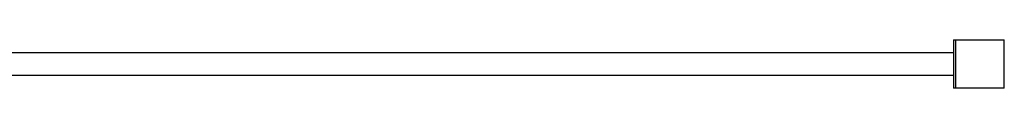
# Model space of a CAD drawing. Units: millimetres. Extents: x -1646 to 41754, y -2000 to 4000.
# Drawn here: x 1021 to 2242, y -30 to 30 of the extents above; entities that cross this region are included whole.
import ezdxf

# ---------------------------------------------------------------- set-up
doc = ezdxf.new("R2010")
doc.units = ezdxf.units.MM
doc.layers.add('ORG6009CY 2D', color=7, linetype='Continuous', true_color=0x000000)

msp = doc.modelspace()

# ---------------------------------------------------------------- linework, layer by layer
at = {"layer": 'ORG6009CY 2D', "color": 18, "linetype": 'Continuous', "true_color": 0x000000}
for points in [[(2179.2, 30), (2179.2, 30), (2179.2, -30), (2179.2, -30)], [(2179.2, 30), (2182.2, 30)], [(2182.2, -30), (2182.2, -30), (2182.2, 30), (2182.2, 30)], [(2182.2, 30), (2242.2, 30)], [(2242.2, 0), (2242.2, 30), (2242.2, 30)], [(2242.2, -30), (2242.2, -30), (2242.2, -30), (2242.2, -30), (2242.2, -30), (2242.2, -29.9), (2242.2, -29.5), (2242.2, -27.9), (2242.2, -21.2), (2242.2, 0)], [(2182.2, -30), (2179.2, -30)], [(2242.2, -30), (2182.2, -30)]]:
    msp.add_lwpolyline(points, dxfattribs=at)
at = {"layer": 'ORG6009CY 2D', "color": 18, "lineweight": -3, "true_color": 0x000000}
for points in [[(737.2, 14.3), (2179.2, 14.3)], [(2179.2, -14.2), (737.1, -14.2)]]:
    msp.add_lwpolyline(points, dxfattribs=at)

doc.saveas('drawing.dxf')
